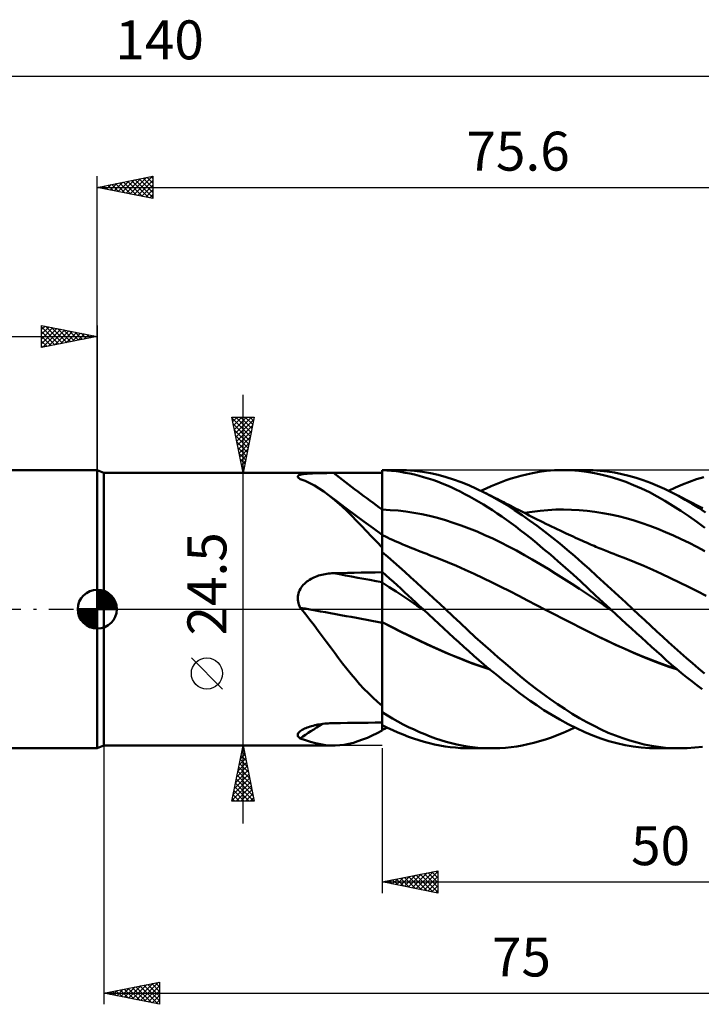
# Model space of a CAD drawing. Units: millimetres. Extents: x -17 to 180, y -41 to 53.
# Drawn here: x 57 to 119, y -36 to 53 of the extents above; entities that cross this region are included whole.
import ezdxf
from ezdxf.enums import TextEntityAlignment as Align

# ---------------------------------------------------------------- set-up
doc = ezdxf.new("R2010")
doc.units = ezdxf.units.MM
doc.header["$LTSCALE"] = 5.55
doc.linetypes.add('LONGDASH_DASH', pattern=[0.85, 0.4, -0.2, 0.05, -0.2])
for name, color, linetype in [('1', 4, 'CONTINUOUS'), ('2', 7, 'CONTINUOUS'), ('4', 2, 'LONGDASH_DASH'), ('CUT', 1, 'CONTINUOUS'), ('NOCUT', 7, 'CONTINUOUS'), ('SK1', 4, 'CONTINUOUS'), ('SK2', 7, 'CONTINUOUS'), ('SK4', 2, 'LONGDASH_DASH')]:
    doc.layers.add(name, color=color, linetype=linetype)
doc.styles.get("Standard").update_dxf_attribs({"font": 'Monospac821 BT'})

msp = doc.modelspace()

# ---------------------------------------------------------------- linework, layer by layer
at = {"layer": '1', "color": 4, "linetype": 'CONTINUOUS', "lineweight": 50}
for p, q in [((65, 12.25), (64.4, 12.5)), ((64.4, -12.5), (64.4, 12.5)), ((90, 12.5), (91.444, 12.5)), ((90, 12.489), (90, 12.5)), ((90.411, 12.467), (90, 12.489)), ((90, 11.983), (90, 12.489)), ((90.822, 12.433), (90.411, 12.467)), ((91.234, 12.387), (90.822, 12.433)), ((91.647, 12.33), (91.234, 12.387)), ((92.183, 12.481), (91.48, 12.5)), ((92.895, 12.428), (92.183, 12.481)), ((93.609, 12.34), (92.895, 12.428)), ((104.096, 12.334), (104.756, 12.419)), ((104.756, 12.419), (105.469, 12.476)), ((105.469, 12.476), (106.212, 12.5)), ((106.937, 12.486), (106.212, 12.5)), ((106.299, 12.5), (108.308, 12.5)), ((107.658, 12.436), (106.937, 12.486)), ((108.366, 12.351), (107.658, 12.436)), ((108.931, 12.486), (108.288, 12.5)), ((109.572, 12.443), (108.931, 12.486)), ((110.215, 12.371), (109.572, 12.443)), ((65, 12.25), (90, 12.25)), ((65, -12.25), (65, 12.25)), ((82.413, 11.908), (82.416, 11.942)), ((82.423, 11.872), (82.413, 11.908)), ((82.416, 11.942), (82.433, 11.974)), ((82.445, 11.835), (82.423, 11.872)), ((82.433, 11.974), (82.462, 12.003)), ((82.479, 11.797), (82.445, 11.835)), ((82.462, 12.003), (82.505, 12.031)), ((82.525, 11.758), (82.479, 11.797)), ((82.505, 12.031), (82.56, 12.056)), ((82.539, 11.747), (82.525, 11.758)), ((82.554, 11.736), (82.539, 11.747)), ((82.57, 11.725), (82.554, 11.736)), ((82.56, 12.056), (82.626, 12.079)), ((82.587, 11.713), (82.57, 11.725)), ((82.604, 11.702), (82.587, 11.713)), ((82.623, 11.691), (82.604, 11.702)), ((83.065, 11.52), (82.623, 11.691)), ((82.626, 12.079), (82.702, 12.1)), ((82.702, 12.1), (82.789, 12.118)), ((82.789, 12.118), (82.883, 12.135)), ((82.883, 12.135), (82.986, 12.149)), ((82.986, 12.149), (83.095, 12.162)), ((83.495, 11.324), (83.065, 11.52)), ((83.095, 12.162), (83.21, 12.173)), ((83.21, 12.173), (83.33, 12.183)), ((83.33, 12.183), (83.454, 12.191)), ((83.454, 12.191), (83.583, 12.199)), ((83.583, 12.199), (83.715, 12.205)), ((83.715, 12.205), (83.85, 12.211)), ((83.85, 12.211), (83.988, 12.216)), ((83.988, 12.216), (84.129, 12.22)), ((84.129, 12.22), (84.271, 12.223)), ((84.271, 12.223), (84.415, 12.226)), ((84.415, 12.226), (84.561, 12.229)), ((84.561, 12.229), (84.708, 12.231)), ((84.708, 12.231), (84.856, 12.232)), ((84.856, 12.232), (85.005, 12.234)), ((85.005, 12.234), (85.155, 12.235)), ((85.155, 12.235), (85.306, 12.235)), ((85.306, 12.235), (85.457, 12.236)), ((85.457, 12.236), (85.608, 12.236)), ((85.608, 12.236), (86.235, 12.237)), ((86.235, 12.237), (86.863, 12.238)), ((86.863, 12.238), (87.49, 12.238)), ((87.49, 12.238), (88.118, 12.239)), ((88.118, 12.239), (88.745, 12.239)), ((88.745, 12.239), (89.373, 12.24)), ((89.373, 12.24), (90, 12.24)), ((90, 12.24), (90, 12.25)), ((90, 8.943), (90, 12.24)), ((90, 11.476), (90, 11.983)), ((92.06, 12.262), (91.647, 12.33)), ((92.473, 12.181), (92.06, 12.262)), ((92.888, 12.09), (92.473, 12.181)), ((93.303, 11.987), (92.888, 12.09)), ((93.718, 11.873), (93.303, 11.987)), ((94.321, 12.218), (93.609, 12.34)), ((94.133, 11.747), (93.718, 11.873)), ((94.547, 11.61), (94.133, 11.747)), ((95.031, 12.061), (94.321, 12.218)), ((94.96, 11.462), (94.547, 11.61)), ((95.727, 11.873), (95.031, 12.061)), ((96.412, 11.654), (95.727, 11.873)), ((97.097, 11.405), (96.412, 11.654)), ((100.671, 11.413), (101.12, 11.577)), ((101.12, 11.577), (101.568, 11.728)), ((101.568, 11.728), (102.015, 11.867)), ((102.015, 11.867), (102.461, 11.993)), ((102.461, 11.993), (102.946, 12.114)), ((102.946, 12.114), (103.492, 12.23)), ((103.492, 12.23), (104.096, 12.334)), ((109.064, 12.233), (108.366, 12.351)), ((109.762, 12.081), (109.064, 12.233)), ((110.464, 11.896), (109.762, 12.081)), ((110.861, 12.271), (110.215, 12.371)), ((111.168, 11.68), (110.464, 11.896)), ((111.509, 12.143), (110.861, 12.271)), ((111.874, 11.432), (111.168, 11.68)), ((112.156, 11.987), (111.509, 12.143)), ((112.804, 11.804), (112.156, 11.987)), ((113.45, 11.594), (112.804, 11.804)), ((114.094, 11.355), (113.45, 11.594)), ((117.605, 11.453), (118.24, 11.675)), ((118.24, 11.675), (118.876, 11.872)), ((83.916, 11.102), (83.495, 11.324)), ((84.33, 10.856), (83.916, 11.102)), ((84.74, 10.583), (84.33, 10.856)), ((90, 10.97), (90, 11.476)), ((90, 10.463), (90, 10.97)), ((95.372, 11.303), (94.96, 11.462)), ((95.782, 11.133), (95.372, 11.303)), ((96.189, 10.952), (95.782, 11.133)), ((96.595, 10.762), (96.189, 10.952)), ((97.004, 10.56), (96.595, 10.762)), ((97.785, 11.127), (97.097, 11.405)), ((98.475, 10.821), (97.785, 11.127)), ((99.166, 10.488), (98.475, 10.821)), ((98.869, 10.635), (99.32, 10.847)), ((99.32, 10.847), (99.77, 11.048)), ((99.77, 11.048), (100.221, 11.237)), ((100.221, 11.237), (100.671, 11.413)), ((112.581, 11.152), (111.874, 11.432)), ((113.287, 10.842), (112.581, 11.152)), ((113.991, 10.5), (113.287, 10.842)), ((114.731, 11.091), (114.094, 11.355)), ((115.363, 10.802), (114.731, 11.091)), ((116.001, 10.488), (115.363, 10.802)), ((115.709, 10.634), (116.337, 10.932)), ((116.337, 10.932), (116.97, 11.205)), ((116.97, 11.205), (117.605, 11.453)), ((85.149, 10.284), (84.74, 10.583)), ((85.562, 9.955), (85.149, 10.284)), ((85.944, 9.68), (85.149, 10.284)), ((85.98, 9.599), (85.562, 9.955)), ((90, 9.957), (90, 10.463)), ((90, 9.45), (90, 9.957)), ((97.418, 10.348), (97.004, 10.56)), ((97.833, 10.126), (97.418, 10.348)), ((98.249, 9.895), (97.833, 10.126)), ((98.665, 9.655), (98.249, 9.895)), ((99.85, 10.131), (99.166, 10.488)), ((99.371, 10.385), (99.166, 10.488)), ((99.576, 10.282), (99.371, 10.385)), ((99.781, 10.178), (99.576, 10.282)), ((99.986, 10.075), (99.781, 10.178)), ((100.533, 9.748), (99.85, 10.131)), ((100.183, 9.975), (99.986, 10.075)), ((100.38, 9.875), (100.183, 9.975)), ((100.577, 9.775), (100.38, 9.875)), ((101.215, 9.339), (100.533, 9.748)), ((100.774, 9.675), (100.577, 9.775)), ((114.69, 10.129), (113.991, 10.5)), ((115.387, 9.728), (114.69, 10.129)), ((116.608, 10.169), (116.001, 10.488)), ((116.246, 10.363), (116.001, 10.488)), ((116.491, 10.238), (116.246, 10.363)), ((116.736, 10.114), (116.491, 10.238)), ((117.216, 9.831), (116.608, 10.169)), ((116.981, 9.989), (116.736, 10.114)), ((117.226, 9.865), (116.981, 9.989)), ((117.825, 9.474), (117.216, 9.831)), ((117.471, 9.741), (117.226, 9.865)), ((117.716, 9.616), (117.471, 9.741)), ((86.741, 9.078), (85.944, 9.68)), ((86.403, 9.215), (85.98, 9.599)), ((86.833, 8.805), (86.403, 9.215)), ((87.542, 8.48), (86.741, 9.078)), ((90, 8.944), (90, 9.45)), ((90.709, 8.91), (90, 8.944)), ((90, 8.813), (90, 8.944)), ((90, 6.674), (90, 8.943)), ((91.419, 8.852), (90.709, 8.91)), ((92.128, 8.769), (91.419, 8.852)), ((99.081, 9.406), (98.665, 9.655)), ((99.498, 9.148), (99.081, 9.406)), ((99.915, 8.882), (99.498, 9.148)), ((100.331, 8.607), (99.915, 8.882)), ((100.971, 9.574), (100.774, 9.675)), ((101.168, 9.473), (100.971, 9.574)), ((101.365, 9.372), (101.168, 9.473)), ((101.891, 8.906), (101.215, 9.339)), ((101.562, 9.271), (101.365, 9.372)), ((101.773, 9.163), (101.562, 9.271)), ((101.983, 9.054), (101.773, 9.163)), ((102.557, 8.453), (101.891, 8.906)), ((102.226, 8.928), (101.983, 9.054)), ((102.469, 8.802), (102.226, 8.928)), ((104.172, 8.845), (104.877, 8.905)), ((104.877, 8.905), (105.582, 8.941)), ((105.582, 8.941), (106.286, 8.953)), ((106.991, 8.94), (106.286, 8.953)), ((107.695, 8.902), (106.991, 8.94)), ((108.4, 8.839), (107.695, 8.902)), ((116.092, 9.298), (115.387, 9.728)), ((116.809, 8.839), (116.092, 9.298)), ((117.961, 9.492), (117.716, 9.616)), ((118.435, 9.097), (117.825, 9.474)), ((118.18, 9.381), (117.961, 9.492)), ((118.399, 9.27), (118.18, 9.381)), ((118.594, 9.172), (118.399, 9.27)), ((119.045, 8.701), (118.435, 9.097)), ((118.789, 9.073), (118.594, 9.172)), ((87.265, 8.377), (86.833, 8.805)), ((87.699, 7.934), (87.265, 8.377)), ((88.352, 7.879), (87.542, 8.48)), ((90, 8.681), (90, 8.813)), ((90, 8.551), (90, 8.681)), ((90, 8.421), (90, 8.551)), ((90, 8.292), (90, 8.421)), ((90, 8.164), (90, 8.292)), ((90, 8.038), (90, 8.164)), ((90, 7.913), (90, 8.038)), ((92.837, 8.662), (92.128, 8.769)), ((93.546, 8.532), (92.837, 8.662)), ((94.256, 8.378), (93.546, 8.532)), ((94.965, 8.2), (94.256, 8.378)), ((95.674, 7.997), (94.965, 8.2)), ((96.383, 7.769), (95.674, 7.997)), ((100.747, 8.323), (100.331, 8.607)), ((101.162, 8.031), (100.747, 8.323)), ((101.576, 7.731), (101.162, 8.031)), ((102.711, 8.677), (102.469, 8.802)), ((103.225, 7.977), (102.557, 8.453)), ((102.954, 8.552), (102.711, 8.677)), ((102.763, 8.65), (103.468, 8.76)), ((103.197, 8.428), (102.954, 8.552)), ((103.44, 8.304), (103.197, 8.428)), ((103.9, 7.481), (103.225, 7.977)), ((103.682, 8.182), (103.44, 8.304)), ((103.468, 8.76), (104.172, 8.845)), ((103.925, 8.06), (103.682, 8.182)), ((104.182, 7.933), (103.925, 8.06)), ((109.105, 8.751), (108.4, 8.839)), ((109.809, 8.639), (109.105, 8.751)), ((110.514, 8.504), (109.809, 8.639)), ((111.219, 8.346), (110.514, 8.504)), ((111.923, 8.166), (111.219, 8.346)), ((112.628, 7.964), (111.923, 8.166)), ((113.332, 7.74), (112.628, 7.964)), ((117.528, 8.355), (116.809, 8.839)), ((118.248, 7.85), (117.528, 8.355)), ((88.139, 7.478), (87.699, 7.934)), ((88.586, 7.01), (88.139, 7.478)), ((89.175, 7.275), (88.352, 7.879)), ((90, 6.674), (89.175, 7.275)), ((90, 7.791), (90, 7.913)), ((90, 7.672), (90, 7.791)), ((90, 7.555), (90, 7.672)), ((90, 7.442), (90, 7.555)), ((90, 7.331), (90, 7.442)), ((90, 7.225), (90, 7.331)), ((90, 7.122), (90, 7.225)), ((90, 7.024), (90, 7.122)), ((97.092, 7.52), (96.383, 7.769)), ((97.802, 7.253), (97.092, 7.52)), ((98.511, 6.967), (97.802, 7.253)), ((101.989, 7.422), (101.576, 7.731)), ((102.401, 7.105), (101.989, 7.422)), ((102.84, 6.759), (102.401, 7.105)), ((104.578, 6.967), (103.9, 7.481)), ((104.438, 7.806), (104.182, 7.933)), ((104.695, 7.68), (104.438, 7.806)), ((104.951, 7.555), (104.695, 7.68)), ((105.208, 7.431), (104.951, 7.555)), ((105.465, 7.308), (105.208, 7.431)), ((105.721, 7.185), (105.465, 7.308)), ((105.978, 7.064), (105.721, 7.185)), ((114.037, 7.492), (113.332, 7.74)), ((114.742, 7.222), (114.037, 7.492)), ((115.446, 6.929), (114.742, 7.222)), ((118.968, 7.321), (118.248, 7.85)), ((89.044, 6.53), (88.586, 7.01)), ((89.514, 6.04), (89.044, 6.53)), ((90, 6.929), (90, 7.024)), ((90, 6.839), (90, 6.929)), ((90, 6.754), (90, 6.839)), ((90, 6.674), (90, 6.754)), ((90, -10.904), (90, 6.674)), ((90.231, 6.545), (90, 6.654)), ((90.463, 6.437), (90.231, 6.545)), ((90.694, 6.331), (90.463, 6.437)), ((90.926, 6.226), (90.694, 6.331)), ((91.157, 6.122), (90.926, 6.226)), ((99.22, 6.662), (98.511, 6.967)), ((99.93, 6.34), (99.22, 6.662)), ((100.639, 6), (99.93, 6.34)), ((103.331, 6.366), (102.84, 6.759)), ((103.872, 5.925), (103.331, 6.366)), ((105.258, 6.436), (104.578, 6.967)), ((105.939, 5.89), (105.258, 6.436)), ((106.152, 6.982), (105.978, 7.064)), ((106.327, 6.9), (106.152, 6.982)), ((106.533, 6.804), (106.327, 6.9)), ((106.739, 6.708), (106.533, 6.804)), ((106.945, 6.613), (106.739, 6.708)), ((107.151, 6.518), (106.945, 6.613)), ((107.357, 6.424), (107.151, 6.518)), ((107.563, 6.331), (107.357, 6.424)), ((107.769, 6.238), (107.563, 6.331)), ((107.975, 6.145), (107.769, 6.238)), ((116.151, 6.619), (115.446, 6.929)), ((116.856, 6.294), (116.151, 6.619)), ((117.56, 5.953), (116.856, 6.294)), ((90, 5.541), (89.514, 6.04)), ((91.388, 6.02), (91.157, 6.122)), ((91.62, 5.919), (91.388, 6.02)), ((91.851, 5.82), (91.62, 5.919)), ((91.997, 5.758), (91.851, 5.82)), ((92.247, 5.653), (91.997, 5.758)), ((92.496, 5.549), (92.247, 5.653)), ((92.746, 5.447), (92.496, 5.549)), ((92.996, 5.347), (92.746, 5.447)), ((93.245, 5.247), (92.996, 5.347)), ((101.348, 5.641), (100.639, 6)), ((102.057, 5.262), (101.348, 5.641)), ((104.462, 5.436), (103.872, 5.925)), ((105.099, 4.9), (104.462, 5.436)), ((106.618, 5.329), (105.939, 5.89)), ((107.293, 4.756), (106.618, 5.329)), ((108.158, 6.064), (107.975, 6.145)), ((108.341, 5.982), (108.158, 6.064)), ((108.523, 5.901), (108.341, 5.982)), ((108.706, 5.821), (108.523, 5.901)), ((108.864, 5.752), (108.706, 5.821)), ((109.023, 5.683), (108.864, 5.752)), ((109.181, 5.616), (109.023, 5.683)), ((109.339, 5.549), (109.181, 5.616)), ((109.498, 5.482), (109.339, 5.549)), ((109.656, 5.417), (109.498, 5.482)), ((109.814, 5.352), (109.656, 5.417)), ((109.973, 5.288), (109.814, 5.352)), ((118.265, 5.597), (117.56, 5.953)), ((118.97, 5.226), (118.265, 5.597)), ((90.496, 4.698), (90, 5.129)), ((90.999, 4.256), (90.496, 4.698)), ((93.495, 5.15), (93.245, 5.247)), ((93.745, 5.053), (93.495, 5.15)), ((93.994, 4.959), (93.745, 5.053)), ((94.124, 4.91), (93.994, 4.959)), ((94.254, 4.861), (94.124, 4.91)), ((95.055, 4.555), (94.254, 4.861)), ((95.855, 4.228), (95.055, 4.555)), ((102.766, 4.865), (102.057, 5.262)), ((103.476, 4.457), (102.766, 4.865)), ((104.185, 4.04), (103.476, 4.457)), ((105.777, 4.318), (105.099, 4.9)), ((107.957, 4.176), (107.293, 4.756)), ((110.25, 5.178), (109.973, 5.288)), ((110.528, 5.07), (110.25, 5.178)), ((110.806, 4.964), (110.528, 5.07)), ((111.083, 4.86), (110.806, 4.964)), ((111.885, 4.555), (111.083, 4.86)), ((112.687, 4.234), (111.885, 4.555)), ((91.509, 3.805), (90.999, 4.256)), ((92.026, 3.346), (91.509, 3.805)), ((96.656, 3.883), (95.855, 4.228)), ((97.456, 3.527), (96.656, 3.883)), ((104.894, 3.615), (104.185, 4.04)), ((105.604, 3.181), (104.894, 3.615)), ((106.465, 3.716), (105.777, 4.318)), ((107.151, 3.104), (106.465, 3.716)), ((108.61, 3.59), (107.957, 4.176)), ((109.257, 2.999), (108.61, 3.59)), ((113.489, 3.897), (112.687, 4.234)), ((114.291, 3.543), (113.489, 3.897)), ((115.093, 3.171), (114.291, 3.543)), ((83.472, 2.641), (83.599, 2.716)), ((83.599, 2.716), (83.73, 2.786)), ((83.73, 2.786), (83.865, 2.85)), ((83.865, 2.85), (84.002, 2.909)), ((84.002, 2.909), (84.142, 2.963)), ((84.142, 2.963), (84.283, 3.011)), ((84.283, 3.011), (84.426, 3.054)), ((84.426, 3.054), (84.57, 3.093)), ((84.57, 3.093), (84.716, 3.126)), ((84.716, 3.126), (84.862, 3.155)), ((84.862, 3.155), (85.01, 3.18)), ((85.01, 3.18), (85.159, 3.199)), ((85.159, 3.199), (85.308, 3.214)), ((85.308, 3.214), (85.458, 3.224)), ((85.458, 3.224), (85.608, 3.23)), ((85.608, 3.23), (86.235, 3.244)), ((86.235, 3.244), (86.863, 3.257)), ((86.863, 3.257), (87.49, 3.27)), ((87.49, 3.27), (88.118, 3.283)), ((88.118, 3.283), (88.745, 3.295)), ((88.745, 3.295), (89.373, 3.307)), ((89.373, 3.307), (90, 3.318)), ((90.331, 3.066), (90, 3.369)), ((90.663, 2.762), (90.331, 3.066)), ((90.995, 2.457), (90.663, 2.762)), ((92.548, 2.878), (92.026, 3.346)), ((93.073, 2.405), (92.548, 2.878)), ((98.257, 3.163), (97.456, 3.527)), ((99.057, 2.789), (98.257, 3.163)), ((99.858, 2.406), (99.057, 2.789)), ((106.313, 2.738), (105.604, 3.181)), ((107.022, 2.287), (106.313, 2.738)), ((107.833, 2.483), (107.151, 3.104)), ((109.906, 2.404), (109.257, 2.999)), ((115.895, 2.788), (115.093, 3.171)), ((116.697, 2.401), (115.895, 2.788)), ((82.573, 1.692), (82.641, 1.821)), ((82.641, 1.821), (82.719, 1.945)), ((82.719, 1.945), (82.806, 2.063)), ((82.806, 2.063), (82.901, 2.175)), ((82.901, 2.175), (83.004, 2.28)), ((83.004, 2.28), (83.113, 2.38)), ((83.113, 2.38), (83.228, 2.473)), ((83.228, 2.473), (83.348, 2.56)), ((83.348, 2.56), (83.472, 2.641)), ((90.623, 1.984), (90, 2.394)), ((91.247, 1.574), (90.623, 1.984)), ((91.327, 2.151), (90.995, 2.457)), ((91.66, 1.846), (91.327, 2.151)), ((91.993, 1.54), (91.66, 1.846)), ((93.597, 1.928), (93.073, 2.405)), ((94.122, 1.447), (93.597, 1.928)), ((100.659, 2.014), (99.858, 2.406)), ((101.459, 1.612), (100.659, 2.014)), ((107.731, 1.826), (107.022, 2.287)), ((108.44, 1.356), (107.731, 1.826)), ((108.502, 1.862), (107.833, 2.483)), ((109.163, 1.241), (108.502, 1.862)), ((110.557, 1.807), (109.906, 2.404)), ((111.211, 1.206), (110.557, 1.807)), ((117.499, 2.007), (116.697, 2.401)), ((118.301, 1.608), (117.499, 2.007)), ((82.413, 0.985), (82.419, 1.131)), ((82.419, 0.838), (82.413, 0.985)), ((82.419, 1.131), (82.439, 1.275)), ((82.439, 1.275), (82.471, 1.417)), ((82.471, 1.417), (82.516, 1.557)), ((82.516, 1.557), (82.573, 1.692)), ((91.87, 1.163), (91.247, 1.574)), ((92.494, 0.753), (91.87, 1.163)), ((92.326, 1.233), (91.993, 1.54)), ((92.66, 0.926), (92.326, 1.233)), ((92.994, 0.618), (92.66, 0.926)), ((94.645, 0.964), (94.122, 1.447)), ((95.165, 0.48), (94.645, 0.964)), ((102.26, 1.2), (101.459, 1.612)), ((103.06, 0.781), (102.26, 1.2)), ((109.15, 0.878), (108.44, 1.356)), ((109.826, 0.62), (109.163, 1.241)), ((111.865, 0.604), (111.211, 1.206)), ((119.103, 1.203), (118.301, 1.608)), ((82.438, 0.692), (82.419, 0.838)), ((82.468, 0.548), (82.438, 0.692)), ((82.51, 0.407), (82.468, 0.548)), ((82.562, 0.269), (82.51, 0.407)), ((82.623, 0.134), (82.562, 0.269)), ((82.639, 0.115), (82.623, 0.134)), ((82.655, 0.095), (82.639, 0.115)), ((82.671, 0.076), (82.655, 0.095)), ((82.687, 0.057), (82.671, 0.076)), ((82.703, 0.038), (82.687, 0.057)), ((82.719, 0.019), (82.703, 0.038)), ((82.735, 0), (82.719, 0.019)), ((83.124, -0.476), (82.735, 0)), ((93.117, 0.341), (92.494, 0.753)), ((93.329, 0.309), (92.994, 0.618)), ((93.741, -0.071), (93.117, 0.341)), ((93.664, 0), (93.329, 0.309)), ((93.676, -0.012), (93.664, 0)), ((95.677, 0), (95.165, 0.48)), ((96.346, -0.634), (95.677, 0)), ((103.861, 0.363), (103.06, 0.781)), ((104.661, -0.052), (103.861, 0.363)), ((109.859, 0.402), (109.15, 0.878)), ((110.492, 0), (109.826, 0.62)), ((110.568, -0.071), (109.859, 0.402)), ((110.504, -0.012), (110.492, 0)), ((112.519, 0), (111.865, 0.604)), ((113.059, -0.499), (112.519, 0)), ((83.505, -0.958), (83.124, -0.476)), ((93.689, -0.024), (93.676, -0.012)), ((93.702, -0.036), (93.689, -0.024)), ((93.715, -0.047), (93.702, -0.036)), ((93.728, -0.059), (93.715, -0.047)), ((93.74, -0.071), (93.728, -0.059)), ((94.192, -0.489), (93.74, -0.071)), ((94.643, -0.906), (94.192, -0.489)), ((97.014, -1.263), (96.346, -0.634)), ((105.456, -0.459), (104.661, -0.051)), ((105.452, -0.459), (104.661, -0.052)), ((106.242, -0.865), (105.452, -0.459)), ((106.25, -0.865), (105.456, -0.459)), ((107.033, -1.269), (106.242, -0.865)), ((107.042, -1.268), (106.25, -0.865)), ((110.53, -0.036), (110.504, -0.012)), ((110.543, -0.048), (110.53, -0.036)), ((110.556, -0.06), (110.543, -0.048)), ((110.569, -0.072), (110.556, -0.06)), ((110.568, -0.071), (110.568, -0.071)), ((110.569, -0.072), (110.568, -0.071)), ((110.568, -0.071), (110.568, -0.071)), ((110.568, -0.071), (110.568, -0.071)), ((110.569, -0.072), (110.569, -0.072)), ((111.019, -0.488), (110.569, -0.072)), ((110.569, -0.072), (110.569, -0.072)), ((110.569, -0.072), (110.569, -0.072)), ((110.569, -0.072), (110.569, -0.072)), ((111.47, -0.905), (111.019, -0.488)), ((113.597, -0.998), (113.059, -0.499)), ((83.879, -1.443), (83.505, -0.958)), ((84.247, -1.931), (83.879, -1.443)), ((90.877, -1.624), (90, -1.173)), ((90.808, -1.595), (90, -1.178)), ((91.615, -2.002), (90.808, -1.595)), ((91.76, -2.065), (90.877, -1.624)), ((95.092, -1.323), (94.643, -0.906)), ((95.54, -1.74), (95.092, -1.323)), ((95.985, -2.155), (95.54, -1.74)), ((97.686, -1.886), (97.014, -1.263)), ((107.824, -1.671), (107.033, -1.269)), ((107.829, -1.666), (107.042, -1.268)), ((108.614, -2.072), (107.824, -1.671)), ((108.606, -2.059), (107.829, -1.666)), ((111.922, -1.32), (111.47, -0.905)), ((112.374, -1.734), (111.922, -1.32)), ((112.826, -2.147), (112.374, -1.734)), ((114.133, -1.497), (113.597, -0.998)), ((114.664, -1.993), (114.133, -1.497)), ((84.612, -2.422), (84.247, -1.931)), ((84.974, -2.914), (84.612, -2.422)), ((92.423, -2.399), (91.615, -2.002)), ((92.646, -2.496), (91.76, -2.065)), ((93.23, -2.785), (92.423, -2.399)), ((93.533, -2.915), (92.646, -2.496)), ((96.427, -2.566), (95.985, -2.155)), ((96.87, -2.975), (96.427, -2.566)), ((98.359, -2.502), (97.686, -1.886)), ((99.034, -3.109), (98.359, -2.502)), ((109.382, -2.446), (108.606, -2.059)), ((109.405, -2.467), (108.614, -2.072)), ((110.167, -2.824), (109.382, -2.446)), ((110.195, -2.849), (109.405, -2.467)), ((113.277, -2.558), (112.826, -2.147)), ((113.727, -2.967), (113.277, -2.558)), ((115.191, -2.484), (114.664, -1.993)), ((115.721, -2.973), (115.191, -2.484)), ((85.337, -3.407), (84.974, -2.914)), ((85.701, -3.899), (85.337, -3.407)), ((94.038, -3.162), (93.23, -2.785)), ((94.416, -3.32), (93.533, -2.915)), ((94.845, -3.529), (94.038, -3.162)), ((95.293, -3.712), (94.416, -3.32)), ((95.653, -3.887), (94.845, -3.529)), ((97.319, -3.383), (96.87, -2.975)), ((97.771, -3.786), (97.319, -3.383)), ((99.71, -3.709), (99.034, -3.109)), ((110.954, -3.189), (110.167, -2.824)), ((110.985, -3.218), (110.195, -2.849)), ((111.741, -3.543), (110.954, -3.189)), ((111.776, -3.574), (110.985, -3.218)), ((114.176, -3.373), (113.727, -2.967)), ((114.624, -3.777), (114.176, -3.373)), ((116.255, -3.456), (115.721, -2.973)), ((116.792, -3.933), (116.255, -3.456)), ((86.069, -4.39), (85.701, -3.899)), ((86.442, -4.879), (86.069, -4.39)), ((96.156, -4.087), (95.293, -3.712)), ((96.461, -4.234), (95.653, -3.887)), ((97.018, -4.445), (96.156, -4.087)), ((97.268, -4.563), (96.461, -4.234)), ((98.223, -4.184), (97.771, -3.786)), ((98.676, -4.577), (98.223, -4.184)), ((100.386, -4.301), (99.71, -3.709)), ((101.06, -4.883), (100.386, -4.301)), ((112.529, -3.884), (111.741, -3.543)), ((112.566, -3.918), (111.776, -3.574)), ((113.316, -4.213), (112.529, -3.884)), ((113.357, -4.249), (112.566, -3.918)), ((114.101, -4.53), (113.316, -4.213)), ((114.148, -4.569), (113.357, -4.249)), ((115.069, -4.176), (114.624, -3.777)), ((115.515, -4.572), (115.069, -4.176)), ((117.329, -4.402), (116.792, -3.933)), ((117.867, -4.864), (117.329, -4.402)), ((86.82, -5.363), (86.442, -4.879)), ((97.889, -4.783), (97.018, -4.445)), ((98.076, -4.873), (97.268, -4.563)), ((98.765, -5.1), (97.889, -4.783)), ((98.883, -5.163), (98.076, -4.873)), ((99.13, -4.964), (98.676, -4.577)), ((99.643, -5.395), (98.765, -5.1)), ((99.691, -5.434), (98.883, -5.163)), ((99.583, -5.345), (99.13, -4.964)), ((101.73, -5.454), (101.06, -4.883)), ((114.884, -4.833), (114.101, -4.53)), ((114.938, -4.875), (114.148, -4.569)), ((115.671, -5.122), (114.884, -4.833)), ((115.729, -5.165), (114.938, -4.875)), ((115.966, -4.964), (115.515, -4.572)), ((116.471, -5.395), (115.671, -5.122)), ((116.519, -5.433), (115.729, -5.165)), ((116.423, -5.353), (115.966, -4.964)), ((118.406, -5.318), (117.867, -4.864)), ((87.199, -5.833), (86.82, -5.363)), ((87.581, -6.287), (87.199, -5.833)), ((100.037, -5.721), (99.583, -5.345)), ((100.49, -6.09), (100.037, -5.721)), ((100.942, -6.453), (100.49, -6.09)), ((102.39, -6.008), (101.73, -5.454)), ((103.048, -6.547), (102.39, -6.008)), ((116.882, -5.735), (116.423, -5.353)), ((117.342, -6.111), (116.882, -5.735)), ((117.802, -6.478), (117.342, -6.111)), ((118.946, -5.765), (118.406, -5.318)), ((87.965, -6.726), (87.581, -6.287)), ((88.355, -7.148), (87.965, -6.726)), ((101.394, -6.81), (100.942, -6.453)), ((101.844, -7.16), (101.394, -6.81)), ((103.714, -7.07), (103.048, -6.547)), ((104.384, -7.575), (103.714, -7.07)), ((118.262, -6.837), (117.802, -6.478)), ((118.723, -7.189), (118.262, -6.837)), ((88.752, -7.555), (88.355, -7.148)), ((89.157, -7.946), (88.752, -7.555)), ((89.572, -8.32), (89.157, -7.946)), ((102.292, -7.503), (101.844, -7.16)), ((102.759, -7.852), (102.292, -7.503)), ((103.286, -8.232), (102.759, -7.852)), ((105.056, -8.06), (104.384, -7.575)), ((90, -8.678), (89.572, -8.32)), ((103.873, -8.638), (103.286, -8.232)), ((104.517, -9.061), (103.873, -8.638)), ((105.729, -8.525), (105.056, -8.06)), ((106.401, -8.968), (105.729, -8.525)), ((90.459, -9.543), (90, -9.256)), ((90.927, -9.821), (90.459, -9.543)), ((105.217, -9.494), (104.517, -9.061)), ((105.96, -9.926), (105.217, -9.494)), ((107.07, -9.389), (106.401, -8.968)), ((107.73, -9.784), (107.07, -9.389)), ((83.26, -10.634), (83.386, -10.589)), ((83.386, -10.589), (83.517, -10.546)), ((83.517, -10.546), (83.652, -10.506)), ((83.652, -10.506), (83.791, -10.469)), ((83.791, -10.469), (83.933, -10.434)), ((83.933, -10.434), (84.078, -10.402)), ((84.078, -10.402), (84.225, -10.373)), ((84.225, -10.373), (84.374, -10.347)), ((84.374, -10.347), (84.524, -10.324)), ((84.524, -10.324), (84.676, -10.303)), ((84.676, -10.303), (84.829, -10.286)), ((84.829, -10.286), (84.983, -10.271)), ((84.983, -10.271), (85.139, -10.259)), ((85.139, -10.259), (85.295, -10.25)), ((85.295, -10.25), (85.451, -10.243)), ((85.451, -10.243), (85.608, -10.24)), ((85.608, -10.24), (86.235, -10.232)), ((86.235, -10.232), (86.863, -10.225)), ((86.863, -10.225), (87.49, -10.217)), ((87.49, -10.217), (88.118, -10.21)), ((88.118, -10.21), (88.745, -10.203)), ((88.745, -10.203), (89.373, -10.196)), ((89.373, -10.196), (90, -10.189)), ((90.467, -10.646), (90, -10.407)), ((91.405, -10.091), (90.927, -9.821)), ((91.887, -10.349), (91.405, -10.091)), ((92.369, -10.593), (91.887, -10.349)), ((92.852, -10.823), (92.369, -10.593)), ((106.708, -10.331), (105.96, -9.926)), ((107.455, -10.705), (106.708, -10.331)), ((108.379, -10.152), (107.73, -9.784)), ((109.02, -10.494), (108.379, -10.152)), ((109.66, -10.81), (109.02, -10.494)), ((82.415, -11.279), (82.43, -11.216)), ((82.415, -11.34), (82.415, -11.279)), ((82.43, -11.4), (82.415, -11.34)), ((82.43, -11.216), (82.46, -11.152)), ((82.459, -11.456), (82.43, -11.4)), ((82.502, -11.51), (82.459, -11.456)), ((82.46, -11.152), (82.506, -11.088)), ((82.506, -11.088), (82.565, -11.024)), ((82.565, -11.024), (82.638, -10.961)), ((82.638, -10.961), (82.723, -10.899)), ((82.723, -10.899), (82.814, -10.842)), ((82.814, -10.842), (82.915, -10.786)), ((82.915, -10.786), (83.023, -10.733)), ((83.023, -10.733), (83.139, -10.682)), ((83.139, -10.682), (83.26, -10.634)), ((88.659, -11.546), (89.093, -11.352)), ((89.093, -11.352), (89.54, -11.138)), ((89.54, -11.138), (90, -10.904)), ((90, -10.85), (90.074, -10.815)), ((90.074, -10.815), (90.148, -10.78)), ((90.148, -10.78), (90.222, -10.744)), ((90.222, -10.744), (90.296, -10.708)), ((90.296, -10.708), (90.37, -10.671)), ((90.37, -10.671), (90.445, -10.634)), ((90.935, -10.87), (90.467, -10.646)), ((91.404, -11.079), (90.935, -10.87)), ((91.874, -11.274), (91.404, -11.079)), ((92.344, -11.456), (91.874, -11.274)), ((92.815, -11.623), (92.344, -11.456)), ((93.336, -11.039), (92.852, -10.823)), ((93.82, -11.241), (93.336, -11.039)), ((94.303, -11.43), (93.82, -11.241)), ((94.785, -11.604), (94.303, -11.43)), ((105.191, -11.53), (105.721, -11.332)), ((105.721, -11.332), (106.251, -11.117)), ((106.251, -11.117), (106.78, -10.884)), ((106.78, -10.884), (107.309, -10.635)), ((108.19, -11.045), (107.455, -10.705)), ((108.912, -11.348), (108.19, -11.045)), ((109.632, -11.616), (108.912, -11.348)), ((110.304, -11.099), (109.66, -10.81)), ((110.949, -11.361), (110.304, -11.099)), ((111.596, -11.597), (110.949, -11.361)), ((64.4, -12.5), (65, -12.25)), ((65, -12.25), (85.616, -12.25)), ((82.557, -11.561), (82.502, -11.51)), ((82.623, -11.608), (82.557, -11.561)), ((83.099, -11.78), (82.623, -11.608)), ((83.561, -11.927), (83.099, -11.78)), ((84.013, -12.048), (83.561, -11.927)), ((84.459, -12.142), (84.013, -12.048)), ((84.9, -12.208), (84.459, -12.142)), ((85.341, -12.243), (84.9, -12.208)), ((85.784, -12.248), (85.341, -12.243)), ((85.784, -12.248), (86.181, -12.224)), ((86.181, -12.224), (86.585, -12.173)), ((86.585, -12.173), (86.994, -12.096)), ((86.994, -12.096), (87.403, -11.994)), ((87.403, -11.994), (87.816, -11.867)), ((87.816, -11.867), (88.233, -11.718)), ((88.233, -11.718), (88.659, -11.546)), ((93.287, -11.776), (92.815, -11.623)), ((93.759, -11.915), (93.287, -11.776)), ((94.231, -12.04), (93.759, -11.915)), ((94.702, -12.15), (94.231, -12.04)), ((95.171, -12.245), (94.702, -12.15)), ((95.266, -11.763), (94.785, -11.604)), ((95.639, -12.326), (95.171, -12.245)), ((95.741, -11.907), (95.266, -11.763)), ((96.103, -12.391), (95.639, -12.326)), ((96.212, -12.035), (95.741, -11.907)), ((96.684, -12.148), (96.212, -12.035)), ((97.159, -12.246), (96.684, -12.148)), ((97.637, -12.327), (97.159, -12.246)), ((98.116, -12.393), (97.637, -12.327)), ((101.569, -12.402), (102.076, -12.334)), ((102.076, -12.334), (102.581, -12.247)), ((102.581, -12.247), (103.09, -12.141)), ((103.09, -12.141), (103.607, -12.017)), ((103.607, -12.017), (104.133, -11.872)), ((104.133, -11.872), (104.661, -11.71)), ((104.661, -11.71), (105.191, -11.53)), ((110.356, -11.849), (109.632, -11.616)), ((111.083, -12.046), (110.356, -11.849)), ((111.811, -12.208), (111.083, -12.046)), ((112.242, -11.807), (111.596, -11.597)), ((112.541, -12.335), (111.811, -12.208)), ((112.888, -11.989), (112.242, -11.807)), ((113.27, -12.426), (112.541, -12.335)), ((113.534, -12.145), (112.888, -11.989)), ((114.176, -12.273), (113.534, -12.145)), ((114.811, -12.373), (114.176, -12.273)), ((115.443, -12.444), (114.811, -12.373)), ((118.08, -12.436), (118.761, -12.357)), ((96.564, -12.441), (96.103, -12.391)), ((97.029, -12.476), (96.564, -12.441)), ((97.5, -12.495), (97.029, -12.476)), ((97.972, -12.499), (97.5, -12.495)), ((99.884, -12.5), (97.858, -12.5)), ((98.596, -12.443), (98.116, -12.393)), ((99.077, -12.478), (98.596, -12.443)), ((99.557, -12.496), (99.077, -12.478)), ((100.038, -12.499), (99.557, -12.496)), ((100.038, -12.499), (100.549, -12.485)), ((100.549, -12.485), (101.06, -12.452)), ((101.06, -12.452), (101.569, -12.402)), ((113.997, -12.481), (113.27, -12.426)), ((114.719, -12.5), (113.997, -12.481)), ((116.712, -12.5), (114.72, -12.5)), ((116.081, -12.486), (115.443, -12.444)), ((116.723, -12.5), (116.081, -12.486)), ((116.723, -12.5), (117.401, -12.484)), ((117.401, -12.484), (118.08, -12.436))]:
    msp.add_line(p, q, dxfattribs=at)
for centre, major_axis, ratio, start_param, end_param in [((202.402, 156.641), (-177.801, 113.543), 0.879122, 1.47245, 1.498495), ((202.402, -47.308), (-203.816, 54.447), 0.110356, 5.325719, 5.351765), ((201.455, -50.852), (-204.373, 54.596), 0.110356, 5.318385, 5.362058), ((201.455, -186.587), (-126.664, 169.426), 0.947326, 6.22361, 6.235276)]:
    msp.add_ellipse(centre, major_axis=major_axis, ratio=ratio, start_param=start_param, end_param=end_param, dxfattribs=at)
at = {"layer": '2', "color": 7, "linetype": 'CONTINUOUS', "lineweight": 25}
for p, q in [((64.4, 0), (64.4, 38.9)), ((64.4, 37.9), (69.4, 38.9)), ((64.871, 37.806), (65.106, 38.041)), ((65.224, 37.735), (65.636, 38.147)), ((65.344, 38.089), (65.815, 37.617)), ((65.578, 37.664), (66.167, 38.253)), ((65.697, 38.159), (66.346, 37.511)), ((65.931, 37.594), (66.697, 38.359)), ((66.051, 38.23), (66.876, 37.405)), ((66.285, 37.523), (67.227, 38.465)), ((66.404, 38.301), (67.406, 37.299)), ((66.638, 37.452), (67.758, 38.572)), ((66.758, 38.372), (67.937, 37.193)), ((66.992, 37.382), (68.288, 38.678)), ((67.111, 38.442), (68.467, 37.087)), ((67.346, 37.311), (68.818, 38.784)), ((67.465, 38.513), (68.997, 36.981)), ((67.699, 37.24), (69.349, 38.89)), ((67.818, 38.584), (69.4, 37.002)), ((68.053, 37.169), (69.4, 38.517)), ((68.172, 38.654), (69.4, 37.426)), ((68.406, 37.099), (69.4, 38.093)), ((68.526, 38.725), (69.4, 37.851)), ((68.879, 38.796), (69.4, 38.275)), ((69.233, 38.867), (69.4, 38.699)), ((69.4, 38.9), (69.4, 36.9)), ((64.4, 37.9), (140, 37.9)), ((69.4, 36.9), (64.4, 37.9)), ((64.517, 37.877), (64.576, 37.935)), ((64.636, 37.947), (64.755, 37.829)), ((64.99, 38.018), (65.285, 37.723)), ((68.76, 37.028), (69.4, 37.668)), ((69.113, 36.957), (69.4, 37.244)), ((77.5, -19.25), (77.5, 19.25)), ((77.5, 12.25), (76.5, 17.25)), ((76.5, 17.25), (78.5, 17.25)), ((76.508, 17.212), (76.545, 17.25)), ((76.519, 17.155), (78.154, 15.52)), ((76.578, 16.859), (76.969, 17.25)), ((76.649, 16.505), (77.394, 17.25)), ((76.72, 16.152), (77.818, 17.25)), ((76.79, 15.798), (78.242, 17.25)), ((76.849, 17.25), (78.225, 15.874)), ((76.861, 15.445), (78.458, 17.042)), ((77.273, 17.25), (78.295, 16.227)), ((78.5, 17.25), (77.5, 12.25)), ((77.697, 17.25), (78.366, 16.581)), ((78.121, 17.25), (78.437, 16.934)), ((76.625, 16.625), (78.083, 15.167)), ((76.731, 16.095), (78.013, 14.813)), ((76.932, 15.091), (78.352, 16.512)), ((77.002, 14.738), (78.246, 15.981)), ((76.837, 15.564), (77.942, 14.46)), ((77.073, 14.384), (78.14, 15.451)), ((76.943, 15.034), (77.871, 14.106)), ((77.049, 14.504), (77.8, 13.752)), ((77.144, 14.03), (78.034, 14.921)), ((77.215, 13.677), (77.928, 14.39)), ((77.155, 13.973), (77.73, 13.399)), ((77.261, 13.443), (77.659, 13.045)), ((77.285, 13.323), (77.822, 13.86)), ((77.356, 12.97), (77.716, 13.33)), ((77.367, 12.913), (77.588, 12.692)), ((77.427, 12.616), (77.61, 12.799)), ((76.5, 12.25), (90, 12.25)), ((77.474, 12.382), (77.518, 12.338)), ((77.497, 12.263), (77.504, 12.269)), ((75.65, -7.175), (72.85, -4.375)), ((65, -12.25), (65, -35.5)), ((90, -12.25), (76.5, -12.25)), ((76.5, -17.25), (77.5, -12.25)), ((77.47, -12.399), (77.52, -12.349)), ((77.5, -12.25), (78.5, -17.25)), ((77.258, -13.46), (77.661, -13.056)), ((77.321, -13.143), (77.768, -13.59)), ((77.364, -12.929), (77.591, -12.703)), ((77.392, -12.79), (77.662, -13.06)), ((77.463, -12.436), (77.556, -12.53)), ((90, -12.5), (90, -25.5)), ((76.94, -15.051), (77.873, -14.117)), ((77.046, -14.52), (77.803, -13.764)), ((77.152, -13.99), (77.732, -13.41)), ((77.18, -13.851), (77.98, -14.651)), ((77.251, -13.497), (77.874, -14.12)), ((76.728, -16.111), (78.015, -14.824)), ((76.834, -15.581), (77.944, -14.471)), ((76.968, -14.911), (78.298, -16.242)), ((77.038, -14.558), (78.192, -15.711)), ((77.109, -14.204), (78.086, -15.181)), ((76.516, -17.172), (78.156, -15.531)), ((76.622, -16.642), (78.086, -15.178)), ((76.826, -15.618), (78.458, -17.25)), ((76.862, -17.25), (78.227, -15.885)), ((76.897, -15.265), (78.404, -16.772)), ((76.614, -16.679), (77.185, -17.25)), ((76.685, -16.325), (77.609, -17.25)), ((76.756, -15.972), (78.034, -17.25)), ((77.286, -17.25), (78.298, -16.238)), ((77.71, -17.25), (78.368, -16.592)), ((78.5, -17.25), (76.5, -17.25)), ((76.543, -17.033), (76.761, -17.25)), ((78.135, -17.25), (78.439, -16.946)), ((90, -24.5), (95, -23.5)), ((92.34, -24.968), (93.509, -23.798)), ((92.693, -25.039), (94.04, -23.692)), ((93.047, -25.109), (94.57, -23.586)), ((93.4, -25.18), (95, -23.58)), ((93.406, -23.819), (95, -25.413)), ((93.759, -23.748), (95, -24.989)), ((94.113, -23.677), (95, -24.565)), ((94.466, -23.607), (95, -24.141)), ((94.82, -23.536), (95, -23.716)), ((95, -23.5), (95, -25.5)), ((90, -24.5), (140, -24.5)), ((95, -25.5), (90, -24.5)), ((90.218, -24.544), (90.328, -24.434)), ((90.224, -24.455), (90.335, -24.567)), ((90.572, -24.614), (90.858, -24.328)), ((90.577, -24.385), (90.866, -24.673)), ((90.925, -24.685), (91.388, -24.222)), ((90.931, -24.314), (91.396, -24.779)), ((91.279, -24.756), (91.919, -24.116)), ((91.284, -24.243), (91.926, -24.885)), ((91.633, -24.827), (92.449, -24.01)), ((91.638, -24.172), (92.457, -24.991)), ((91.986, -24.897), (92.979, -23.904)), ((91.991, -24.102), (92.987, -25.097)), ((92.345, -24.031), (93.517, -25.203)), ((92.698, -23.96), (94.048, -25.31)), ((93.052, -23.89), (94.578, -25.416)), ((93.754, -25.251), (95, -24.005)), ((94.107, -25.321), (95, -24.429)), ((94.461, -25.392), (95, -24.853)), ((94.815, -25.463), (95, -25.277)), ((65, -34.5), (70, -33.5)), ((68.275, -35.155), (69.912, -33.518)), ((69.644, -33.571), (70, -33.927)), ((69.998, -33.5), (70, -33.502)), ((70, -33.5), (70, -35.5)), ((65, -34.5), (140, -34.5)), ((70, -35.5), (65, -34.5)), ((65.048, -34.49), (65.072, -34.514)), ((65.093, -34.519), (65.139, -34.472)), ((65.402, -34.42), (65.603, -34.621)), ((65.446, -34.589), (65.669, -34.366)), ((65.755, -34.349), (66.133, -34.727)), ((65.8, -34.66), (66.2, -34.26)), ((66.109, -34.278), (66.663, -34.833)), ((66.153, -34.731), (66.73, -34.154)), ((66.462, -34.208), (67.194, -34.939)), ((66.507, -34.801), (67.26, -34.048)), ((66.816, -34.137), (67.724, -35.045)), ((66.86, -34.872), (67.791, -33.942)), ((67.17, -34.066), (68.254, -35.151)), ((67.214, -34.943), (68.321, -33.836)), ((67.523, -33.995), (68.785, -35.257)), ((67.568, -35.014), (68.851, -33.73)), ((67.877, -33.925), (69.315, -35.363)), ((67.921, -35.084), (69.382, -33.624)), ((68.23, -33.854), (69.845, -35.469)), ((68.584, -33.783), (70, -35.199)), ((68.628, -35.226), (70, -33.854)), ((68.937, -33.713), (70, -34.775)), ((68.982, -35.296), (70, -34.278)), ((69.291, -33.642), (70, -34.351)), ((69.335, -35.367), (70, -34.702)), ((69.689, -35.438), (70, -35.127))]:
    msp.add_line(p, q, dxfattribs=at)
msp.add_circle((74.25, -5.775), 1.4, dxfattribs=at)
at = {"layer": '4', "color": 2, "linetype": 'LONGDASH_DASH', "lineweight": 25}
msp.add_line((64.4, 0), (140, 0), dxfattribs=at)
at = {"layer": 'CUT', "color": 1, "linetype": 'CONTINUOUS', "lineweight": 25}
for p, q in [((140, 12.5), (90, 12.5)), ((90, 12.5), (90, 0)), ((90, 0), (140, 0))]:
    msp.add_line(p, q, dxfattribs=at)
at = {"layer": 'NOCUT', "color": 7, "linetype": 'CONTINUOUS', "lineweight": 25}
for p, q in [((65, 12.25), (64.4, 12.5)), ((64.4, 12.5), (64.4, 0)), ((90, 12.25), (65, 12.25)), ((90, 0), (90, 12.25)), ((64.4, 0), (90, 0))]:
    msp.add_line(p, q, dxfattribs=at)
at = {"layer": 'SK1', "color": 4, "linetype": 'CONTINUOUS', "lineweight": 50}
for p, q in [((64.4, 12.5), (1, 12.5)), ((64.4, 0), (64.4, 1.75)), ((64.4, 1.705), (64.444, 1.749)), ((64.4, 1.457), (64.671, 1.728)), ((64.4, 1.705), (66.105, 0)), ((64.4, 1.21), (64.874, 1.684)), ((64.4, 0.962), (65.059, 1.621)), ((64.4, 0.715), (65.227, 1.542)), ((64.4, 1.457), (65.857, 0)), ((64.4, 0.467), (65.381, 1.448)), ((64.4, 0.22), (65.523, 1.342)), ((64.4, 1.21), (65.61, 0)), ((64.4, 0.962), (65.362, 0)), ((64.428, 0), (65.651, 1.223)), ((64.615, 1.737), (66.137, 0.215)), ((64.675, 0), (65.767, 1.092)), ((64.923, 0), (65.871, 0.948)), ((64.933, 1.667), (66.067, 0.533)), ((65.44, 1.407), (65.807, 1.04)), ((64.4, 0), (62.65, 0)), ((62.651, -0.044), (62.695, 0)), ((62.672, -0.271), (62.943, 0)), ((62.716, -0.474), (63.19, 0)), ((62.779, -0.659), (63.438, 0)), ((62.858, -0.827), (63.685, 0)), ((62.887, 0), (64.4, -1.513)), ((62.952, -0.981), (63.933, 0)), ((63.058, -1.123), (64.18, 0)), ((63.135, 0), (64.4, -1.265)), ((63.382, 0), (64.4, -1.018)), ((63.63, 0), (64.4, -0.77)), ((63.877, 0), (64.4, -0.523)), ((64.125, 0), (64.4, -0.275)), ((64.372, 0), (64.4, -0.028)), ((64.4, 0.715), (65.115, 0)), ((64.4, 0.467), (64.867, 0)), ((64.4, 0.22), (64.62, 0)), ((64.4, 0), (66.15, 0)), ((64.4, -1.75), (64.4, 0)), ((65.17, 0), (65.961, 0.79)), ((65.418, 0), (66.036, 0.619)), ((65.665, 0), (66.096, 0.431)), ((65.913, 0), (66.136, 0.223)), ((62.65, -0.011), (64.389, -1.75)), ((62.674, -0.281), (64.119, -1.726)), ((62.764, -0.619), (63.781, -1.636)), ((63.177, -1.251), (64.4, -0.028)), ((63.308, -1.367), (64.4, -0.275)), ((63.452, -1.471), (64.4, -0.523)), ((63.61, -1.561), (64.4, -0.77)), ((63.781, -1.636), (64.4, -1.018)), ((63.969, -1.696), (64.4, -1.265)), ((64.177, -1.736), (64.4, -1.513)), ((1, -12.5), (64.4, -12.5))]:
    msp.add_line(p, q, dxfattribs=at)
for start, end in [(90, 180), (0, 90), (180, 270), (270, 0)]:
    msp.add_arc((64.4, 0), 1.75, start, end, dxfattribs=at)
at = {"layer": 'SK2', "color": 7, "linetype": 'CONTINUOUS', "lineweight": 25}
for p, q in [((0, 47.9), (140, 47.9)), ((59.4, 23.5), (59.4, 25.5)), ((59.4, 25.5), (64.4, 24.5)), ((59.4, 25.123), (59.714, 25.437)), ((59.4, 24.698), (60.068, 25.366)), ((59.4, 25.365), (60.954, 23.811)), ((59.4, 24.274), (60.421, 25.296)), ((59.4, 23.85), (60.775, 25.225)), ((59.4, 24.94), (60.6, 23.74)), ((59.493, 23.519), (61.129, 25.154)), ((59.761, 25.428), (61.307, 23.881)), ((60.023, 23.625), (61.482, 25.084)), ((60.291, 25.322), (61.661, 23.952)), ((60.554, 23.731), (61.836, 25.013)), ((60.822, 25.216), (62.015, 24.023)), ((61.084, 23.837), (62.189, 24.942)), ((61.352, 25.11), (62.368, 24.094)), ((61.614, 23.943), (62.543, 24.871)), ((61.882, 25.004), (62.722, 24.164)), ((62.145, 24.049), (62.896, 24.801)), ((62.413, 24.897), (63.075, 24.235)), ((62.943, 24.791), (63.429, 24.306)), ((64.4, 25.5), (64.4, 12.5)), ((0, 24.5), (64.4, 24.5)), ((59.4, 24.516), (60.247, 23.669)), ((64.4, 24.5), (59.4, 23.5)), ((59.4, 24.092), (59.893, 23.599)), ((62.675, 24.155), (63.25, 24.73)), ((63.205, 24.261), (63.603, 24.659)), ((63.473, 24.685), (63.782, 24.376)), ((63.736, 24.367), (63.957, 24.589)), ((64.004, 24.579), (64.136, 24.447)), ((64.266, 24.473), (64.311, 24.518)), ((59.4, 23.668), (59.54, 23.528))]:
    msp.add_line(p, q, dxfattribs=at)
at = {"layer": 'SK4', "color": 2, "linetype": 'LONGDASH_DASH', "lineweight": 25}
msp.add_line((-6, 0), (146, 0), dxfattribs=at)

# ---------------------------------------------------------------- texts
at = {"layer": '2', "color": 7, "linetype": 'CONTINUOUS', "lineweight": 25}
for s, p in [('75.6', (102.2, 39.4)), ('50', (115, -23)), ('75', (102.5, -33))]:
    msp.add_text(s, height=3.5, dxfattribs=at).set_placement(p, align=Align.CENTER)
msp.add_text('24.5', height=3.5, rotation=90, dxfattribs=at).set_placement((76, 2.275), align=Align.CENTER)
at = {"layer": 'SK2', "color": 7, "linetype": 'CONTINUOUS', "lineweight": 25}
msp.add_text('140', height=3.5, dxfattribs=at).set_placement((70, 49.4), align=Align.CENTER)

doc.saveas('drawing.dxf')
